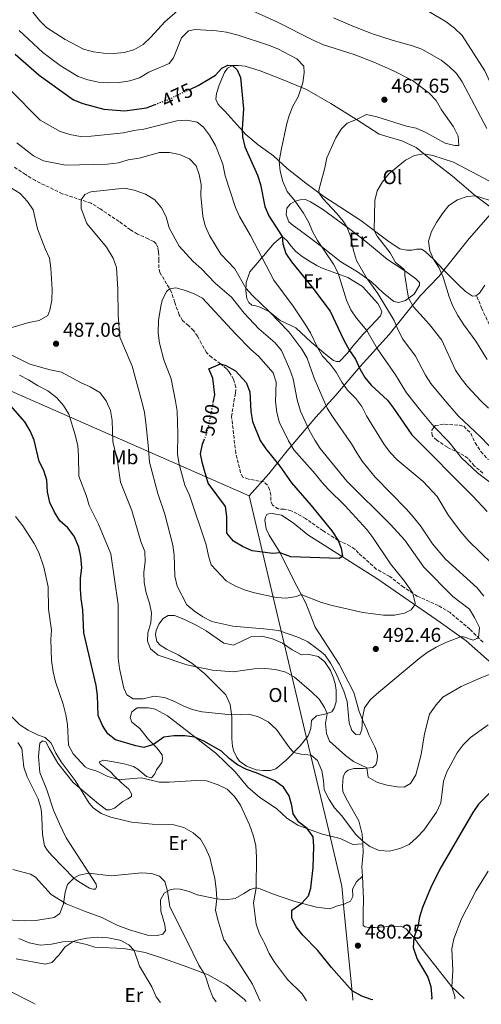
# Model space of a CAD drawing. Units: metres. Extents: x 590514 to 593960, y 4719770 to 4722127.
# Drawn here: x 593174 to 593405, y 4719805 to 4720297 of the extents above; entities that cross this region are included whole.
import ezdxf
from ezdxf.enums import TextEntityAlignment as Align

# ---------------------------------------------------------------- set-up
doc = ezdxf.new("R2010")
doc.units = ezdxf.units.M
doc.header["$MEASUREMENT"] = 0
doc.linetypes.add('DGN Style 3', pattern=[2.435891, 1.739922, -0.695969])
doc.linetypes.add('DGN Style 5', pattern=[1.217945, 0.521977, -0.695969])
for name, color, linetype, lineweight in [('Barranco', 142, 'DGN Style 3', 13), ('Cota de curva de nivel directora', 7, 'Continuous', 0), ('Cota de punto acotado terreno', 7, 'Continuous', 0), ('Curva de nivel directora', 30, 'Continuous', 30), ('Curva de nivel directora no vista', 30, 'DGN Style 5', 30), ('Curva de nivel intermedia', 30, 'Continuous', 0), ('Etiqueta de uso rústico', 92, 'Continuous', 0), ('Límite de municipio', 7, 'Continuous', 0), ('Línea de cambio de uso (parcela vista)', 92, 'Continuous', 0), ('Punto acotado terreno (símbolo)', 7, 'Continuous', 0), ('Senda', 7, 'DGN Style 3', 0), ('Zona arbolada', 92, 'DGN Style 3', 0)]:
    doc.layers.add(name, color=color, linetype=linetype, lineweight=lineweight)
doc.styles.add('Style-Arial', font='arial.ttf')

# ---------------------------------------------------------------- blocks, each defined once
blk = doc.blocks.new('5PATER')
at = {"layer": 'Barranco', "linetype": 'Continuous', "lineweight": 0}
h = blk.add_hatch(color=51, dxfattribs=at)
edge = h.paths.add_edge_path()
edge.add_ellipse((0, 0), major_axis=(-0.11, -0.111), ratio=0.999422, start_angle=0, end_angle=360)

msp = doc.modelspace()

# ---------------------------------------------------------------- linework, layer by layer
at = {"layer": 'Curva de nivel directora', "color": 30, "linetype": 'Continuous', "lineweight": 30, "flags": 128}
for points, elevation in [([(593172.11, 4720279.6), (593184.05, 4720269.07), (593201.32, 4720256.72), (593205.97, 4720254.88), (593216.51, 4720252.13), (593226.96, 4720251.17), (593237.72, 4720252.78), (593242.2, 4720254.46)], 475), ([(593259.83, 4720262.13), (593263.56, 4720263.87), (593272.28, 4720269.09), (593275.51, 4720272.57), (593278.41, 4720274.04), (593280.72, 4720273.85), (593283.19, 4720271.72), (593284.77, 4720267.97), (593286.28, 4720252.26), (593285.66, 4720242.28), (593285.75, 4720238.16), (593286.96, 4720233.3), (593293.35, 4720219.13), (593294.84, 4720214.36), (593297.02, 4720203.39), (593299.04, 4720198.82), (593305.71, 4720188.4), (593305.94, 4720184.8), (593307.48, 4720179.9), (593310.31, 4720175.78), (593320.41, 4720163.32), (593329.68, 4720151.08), (593336.32, 4720136.95), (593339.37, 4720131.47), (593342.25, 4720127.08), (593344.39, 4720122.29), (593346.93, 4720117.95), (593350.2, 4720114.17), (593358.32, 4720106.57), (593361.36, 4720102.6), (593370.38, 4720089.27), (593401.03, 4720058.65), (593408.19, 4720050.94)], 475), ([(593271.21, 4720105.43), (593271.99, 4720109.31), (593270.99, 4720117.64), (593268.99, 4720122.29), (593274.85, 4720124.82), (593277.51, 4720123.99), (593282.24, 4720121.32), (593287.64, 4720115.4), (593289.51, 4720110.75), (593290, 4720100.94), (593290.81, 4720096.01), (593294.63, 4720086.5), (593297.38, 4720082.26), (593304.46, 4720073.61), (593310.35, 4720065.31), (593320.2, 4720054.02), (593330.4, 4720041.37), (593333.67, 4720036.56), (593335.2, 4720032.71), (593335.72, 4720028.45), (593334.08, 4720027.49), (593309.89, 4720028.32), (593304.61, 4720030.35), (593300.96, 4720029.98), (593290.65, 4720031.27), (593285.76, 4720033.49), (593281.24, 4720036.22), (593278.02, 4720040.22), (593278.04, 4720048.49), (593277.22, 4720053.43), (593268.71, 4720065.1), (593265.84, 4720074.94), (593264.8, 4720079.83), (593265.72, 4720084.66), (593266.61, 4720086.78)], 500), ([(593351.01, 4719806.98), (593350.12, 4719807.15), (593345.4, 4719808.8), (593340.62, 4719811.54), (593330.27, 4719823.18), (593323.45, 4719831.65), (593315.99, 4719839.2), (593312.6, 4719843.49), (593310.41, 4719847.98), (593310.49, 4719851.78), (593315.45, 4719855.22), (593318.86, 4719858.87), (593320, 4719862.77), (593321.08, 4719873.14), (593321.45, 4719883.51), (593321.17, 4719888.5), (593318.18, 4719892.52), (593314.02, 4719895.77), (593311.11, 4719899.84), (593310.51, 4719904.11), (593309.16, 4719908.92), (593306.25, 4719913.28), (593301.91, 4719916.36), (593292.67, 4719920.35), (593287.8, 4719922.02), (593283.36, 4719924.33), (593279.21, 4719927.61), (593275.26, 4719931.29), (593266.47, 4719936.3), (593261.94, 4719938.3), (593256.92, 4719938.97), (593251.42, 4719938.88), (593246.46, 4719938.25), (593241.37, 4719934.54), (593236.42, 4719933.1), (593232.51, 4719933.87), (593222.38, 4719936.86), (593218.5, 4719939.88), (593215.72, 4719944.03), (593213.58, 4719949.03), (593213.36, 4719959.03), (593212.63, 4719963.97), (593206.49, 4719990.39), (593206.04, 4720001.89), (593205.2, 4720007.39), (593204.87, 4720012.38), (593204.88, 4720017.75), (593205.39, 4720022.91), (593205, 4720028.37), (593203.96, 4720033.26), (593201.57, 4720038.61), (593198.39, 4720042.79), (593194.51, 4720046.37), (593191.88, 4720050.62), (593189.48, 4720055.5), (593188.34, 4720060.8), (593188, 4720066.65), (593186.52, 4720071.55), (593184.16, 4720075.97), (593181.65, 4720086.69), (593179.59, 4720091.24), (593176.93, 4720095.79), (593169.87, 4720103.94)], 475), ([(593411.19, 4719912.02), (593403.73, 4719904.81), (593401.02, 4719900.61), (593384.54, 4719872.27), (593379.75, 4719862.83), (593375.81, 4719853.19), (593374.24, 4719848.36), (593373.38, 4719843.4), (593371.48, 4719838.1), (593371.1, 4719833.08), (593373.16, 4719827.29), (593378.53, 4719818.32), (593380.03, 4719813.55), (593380.41, 4719807.82), (593380.2, 4719807.37)], 475)]:
    msp.add_lwpolyline(points, dxfattribs=dict(at, elevation=elevation))
at = {"layer": 'Curva de nivel directora no vista', "color": 30, "linetype": 'DGN Style 5', "lineweight": 30, "flags": 128}
for points, elevation in [([(593242.2, 4720254.46), (593248.59, 4720256.86), (593259.83, 4720262.13)], 475), ([(593266.61, 4720086.78), (593267.65, 4720089.27), (593269, 4720094.37), (593271.21, 4720105.43)], 500)]:
    msp.add_lwpolyline(points, dxfattribs=dict(at, elevation=elevation))
at = {"layer": 'Curva de nivel intermedia', "color": 30, "linetype": 'Continuous', "lineweight": 0, "flags": 128}
for points, elevation in [([(593180.91, 4720300.62), (593184.29, 4720296.43), (593187.88, 4720292.95), (593197.18, 4720286.86), (593206.28, 4720282.12), (593211.35, 4720280.7), (593216.3, 4720280.05), (593221.46, 4720279.92), (593226.67, 4720280.36), (593231.46, 4720281.78), (593236.2, 4720284.45), (593239.93, 4720287.98), (593246.89, 4720295.74), (593254.8, 4720302.54)], 465), ([(593288.66, 4720302.21), (593303.02, 4720295.68), (593321.19, 4720286.48), (593326.33, 4720284.3), (593341.65, 4720279.33), (593351.53, 4720275.55), (593361.33, 4720271.26), (593370.73, 4720266.42), (593379.14, 4720260.02), (593382.6, 4720256.4), (593385.36, 4720251.77), (593391.28, 4720243.23), (593393.61, 4720238.54), (593393.95, 4720233.98), (593391.95, 4720233.87), (593387.08, 4720235.05), (593377.53, 4720240.48), (593372.65, 4720242.64), (593367.74, 4720243.55), (593353.01, 4720248.31), (593347.87, 4720249.33), (593342.85, 4720246.86), (593338.16, 4720245.02), (593335.08, 4720241.99), (593332.39, 4720237.77), (593327.97, 4720227.72)], 465), ([(593331.36, 4720297.79), (593340.91, 4720293.5), (593350.81, 4720289.66), (593360.58, 4720286.49), (593370.77, 4720283.8), (593375.46, 4720282.06), (593385.09, 4720276.54), (593389.17, 4720273.46), (593392.71, 4720269.94), (593395.7, 4720265.76), (593407.92, 4720242.35)], 460), ([(593378.89, 4720300.94), (593387.69, 4720295.79), (593391.76, 4720292.61), (593395.65, 4720288.94), (593406.89, 4720271.24), (593411.15, 4720262.13), (593418.32, 4720251.88), (593428.36, 4720240.04), (593435.06, 4720231.33), (593438.5, 4720227.55), (593444.63, 4720219.36), (593446.59, 4720214.6), (593447.08, 4720209.56), (593448.76, 4720199.28), (593447.59, 4720194.72), (593445.5, 4720193.7), (593442.39, 4720194.13), (593437.69, 4720195.83), (593427.97, 4720200.39), (593423.28, 4720202.12)], 455), ([(593174.12, 4720291.34), (593186.02, 4720280.4), (593194.65, 4720273.95), (593198.98, 4720271.15), (593203.68, 4720268.31), (593208.42, 4720266.71), (593213.74, 4720265.55), (593218.85, 4720265.17), (593224.07, 4720265.34), (593229.53, 4720266.19), (593234.28, 4720267.77), (593238.97, 4720270.63), (593249.05, 4720274.85), (593251.33, 4720277.67), (593255.32, 4720287.66), (593258.75, 4720291.19), (593262.1, 4720291.91), (593272.82, 4720291.24), (593277.77, 4720290.55), (593283.55, 4720289.11), (593298.76, 4720284.11), (593303.53, 4720282.14), (593313.03, 4720277.2), (593316.39, 4720273.5), (593316.68, 4720270.27), (593316.04, 4720265.31), (593313.64, 4720258.26), (593310.96, 4720253.62), (593309.09, 4720248.93), (593307.9, 4720244.85), (593305.13, 4720231.56), (593304.21, 4720226), (593304.67, 4720221.02), (593305.98, 4720215.99), (593308.07, 4720210.85), (593312.2, 4720206.08), (593316.34, 4720200.15), (593318.88, 4720195.46)], 470), ([(593169.5, 4720261.94), (593184.55, 4720246.64), (593194.68, 4720240.89), (593199.42, 4720239.33), (593204.79, 4720238.42), (593210.21, 4720238.63), (593226.31, 4720240.3), (593231.53, 4720241.4), (593236.49, 4720242.01), (593252.88, 4720246.26), (593257.88, 4720246.65), (593263.05, 4720245.63), (593266.37, 4720243.1), (593269.37, 4720239.1), (593272.29, 4720233.93), (593275.88, 4720224.55), (593277.21, 4720218.69), (593282.33, 4720202.96), (593284.29, 4720198.36), (593289.74, 4720188.99), (593301.51, 4720166.65), (593311.17, 4720153.67), (593317.16, 4720144.57), (593319.85, 4720140.23), (593323.3, 4720132.96), (593325.79, 4720128.62), (593329.62, 4720124.59), (593332.6, 4720120.57), (593335.39, 4720115.72), (593338.32, 4720111.67), (593342.51, 4720107.51), (593345.4, 4720103.43), (593347.87, 4720098.87), (593356.69, 4720084.57), (593359.73, 4720080.39), (593363.17, 4720076.76), (593376.1, 4720066.03), (593383.19, 4720058.55), (593388.84, 4720048.95), (593394.94, 4720040.89), (593398.95, 4720036.2), (593410.65, 4720024.87)], 480), ([(593172.97, 4720235.32), (593181.33, 4720228.68)], 485), ([(593181.33, 4720228.68), (593186.23, 4720226.31), (593197.3, 4720224.13), (593218.12, 4720224.54), (593223.78, 4720225.27), (593228.63, 4720226.71), (593234.08, 4720227.6), (593244.23, 4720230.38), (593249.23, 4720230.44), (593254.33, 4720229.43), (593259.37, 4720227.18), (593262.65, 4720223.7), (593264.13, 4720219.4), (593265.14, 4720214.5), (593265.01, 4720208.84), (593265.88, 4720198.59), (593267.18, 4720193.76), (593269.24, 4720188.89), (593275.03, 4720179.67), (593281.9, 4720172.21), (593287.48, 4720162.64), (593290.77, 4720158.87), (593299.18, 4720151.03), (593309, 4720140.76), (593315.4, 4720132.19), (593318.19, 4720127.55), (593321.66, 4720117.56), (593328.08, 4720102.63), (593330.74, 4720098.4), (593340.32, 4720084.9), (593342.91, 4720080.26), (593345.7, 4720076.11), (593352.19, 4720068.14), (593367.85, 4720052.09), (593371.15, 4720048.34), (593374.81, 4720043.88), (593380.74, 4720034.86), (593387.32, 4720027.17), (593403.08, 4720012.79), (593406.46, 4720008.65)], 485), ([(593415.21, 4720212.95), (593391.21, 4720225.61), (593381.03, 4720228.89), (593376.38, 4720229.82), (593371.78, 4720228.98), (593367.35, 4720226.65), (593358.92, 4720219.78), (593355.75, 4720215.7), (593353.17, 4720211.27), (593352.01, 4720206.36), (593351.61, 4720191.39), (593353.18, 4720188.6), (593359.6, 4720180.23), (593362.34, 4720175.39), (593366.35, 4720172.25), (593366.88, 4720171.31), (593366.94, 4720168.96), (593368.87, 4720157.65), (593371.21, 4720153.22), (593379.23, 4720144.5), (593385.52, 4720136.6), (593392.36, 4720121.61), (593395.14, 4720117.45), (593398.33, 4720113.44), (593405.07, 4720106.06), (593408.76, 4720102.67)], 460), ([(593327.97, 4720227.72), (593327.04, 4720222.81), (593324.04, 4720211.64), (593324.1, 4720210.17), (593325.92, 4720207.47), (593333.03, 4720199.96), (593336.13, 4720196.06), (593337.93, 4720193.2), (593339.86, 4720188.59), (593341.26, 4720181.41), (593342.8, 4720176.51), (593347.84, 4720167.8), (593353.41, 4720159.88), (593361.57, 4720146.52), (593363.61, 4720141.58), (593365.96, 4720137.16), (593372.21, 4720128.67), (593377.29, 4720119.19), (593379.94, 4720114.95), (593386.44, 4720107.09), (593393.66, 4720098.88), (593404.88, 4720088.12), (593412.62, 4720080.19)], 465), ([(593168.88, 4720142.49), (593178.94, 4720145.5), (593184.11, 4720146.4), (593188.43, 4720148.91), (593189.43, 4720151.69), (593190.51, 4720156.58), (593190.61, 4720161.96), (593190.03, 4720172.63), (593189.37, 4720177.58), (593187.19, 4720182.19), (593183.28, 4720192.31), (593181.06, 4720201.81), (593178.33, 4720205.99), (593174.59, 4720209.87), (593170.35, 4720212.51)], 485), ([(593401.16, 4719986.7), (593396.28, 4719988.38), (593394.77, 4719988.35), (593387.38, 4719985.61), (593382.69, 4719983.16), (593378.15, 4719980.57), (593374.15, 4719977.57), (593353.91, 4719960.72), (593349.83, 4719956.99), (593346.87, 4719952.96), (593345.74, 4719947.92), (593345.51, 4719942.12), (593344.42, 4719939.46), (593342.47, 4719939.54), (593340.45, 4719941.58), (593339.12, 4719945.38), (593338.15, 4719956.09), (593336.51, 4719961.28), (593332.45, 4719970.43), (593329.8, 4719975.21), (593326.94, 4719979.31), (593322.94, 4719982.6), (593318.46, 4719985.84), (593313.96, 4719988.03), (593303.73, 4719991.55), (593298.13, 4719992.28), (593281, 4719993.64), (593270.51, 4719996.07), (593266.04, 4719998.39), (593261.81, 4720001.21), (593257.96, 4720004.41), (593253.11, 4720013.67), (593252.02, 4720018.77), (593251.55, 4720029.23), (593251.02, 4720034.2), (593246.9, 4720049.6), (593243.47, 4720059.97), (593239.3, 4720075.61), (593238.69, 4720084.12), (593237.41, 4720095.33), (593236.77, 4720100.48), (593235.71, 4720105.37), (593230.6, 4720123.62), (593224.53, 4720138.06), (593223.64, 4720149.04), (593223.51, 4720162.12), (593222.78, 4720172.89), (593221.17, 4720177.61), (593217.83, 4720183.11), (593207.91, 4720194.96), (593205.1, 4720202.35), (593205.06, 4720206.72), (593207.04, 4720209.49), (593210.03, 4720210.71), (593226.78, 4720212.58), (593231.66, 4720211.59), (593237.33, 4720209.53), (593241.89, 4720206.73), (593245.32, 4720202.74), (593247.56, 4720198.27), (593249.2, 4720192.76), (593254.17, 4720183.53), (593261.13, 4720175.97), (593265.22, 4720172.34), (593272.18, 4720165.13), (593280.24, 4720158.08), (593286.59, 4720150.12), (593293.9, 4720142.27), (593302.14, 4720135.25), (593305.33, 4720131.4), (593309.54, 4720122.03), (593311.19, 4720117.31), (593313.06, 4720106.77), (593314.75, 4720101.14), (593319.17, 4720091.65), (593321.91, 4720086.72), (593324.69, 4720082.56), (593337.98, 4720066.15), (593359.87, 4720044.48), (593367, 4720036.64), (593376.39, 4720023.21), (593390.93, 4720008.49), (593399.23, 4720002.14), (593401.86, 4719998.01), (593404.34, 4719993.1), (593403.8, 4719987.92), (593401.16, 4719986.7)], 490), ([(593423.28, 4720202.12), (593402.31, 4720208.77), (593398.06, 4720208.44), (593393.36, 4720206.75), (593389, 4720203.89), (593385.74, 4720199.97), (593382.78, 4720195.36), (593380.26, 4720190.94), (593378.74, 4720186.02), (593379.47, 4720181.2), (593381.26, 4720177.08), (593384.04, 4720172.89), (593386.08, 4720168.1), (593389.15, 4720158.35), (593390.95, 4720153.69), (593393.54, 4720148.92), (593396.45, 4720144.3), (593402.48, 4720136.07), (593408.16, 4720126.95)], 455), ([(593318.88, 4720195.46), (593320.84, 4720190.86), (593323.33, 4720186.46), (593331.3, 4720174.56), (593333.68, 4720170.16), (593337.76, 4720156.58), (593339.89, 4720151.74), (593342.75, 4720147.63), (593348.03, 4720141.52), (593353.05, 4720132.49), (593362.22, 4720119.33), (593367.79, 4720110.36), (593374.75, 4720101.45), (593381.46, 4720093.56), (593388.98, 4720085.78), (593395.3, 4720077.76), (593403.36, 4720070.31), (593413.03, 4720063.07)], 470), ([(593356.31, 4719999.19), (593346.01, 4720000.54), (593330.69, 4720003.96), (593325.22, 4720005.58), (593315.15, 4720009.53), (593312.8, 4720008.61), (593307.55, 4720007.67), (593302.57, 4720008.09), (593291.86, 4720010.36), (593286.74, 4720011.78), (593281.92, 4720013.85), (593277.57, 4720016.31), (593270.15, 4720024.29), (593268.8, 4720028.83), (593267.65, 4720034.28), (593259.26, 4720059.2), (593257.03, 4720064.1), (593254.1, 4720074.59), (593253.26, 4720079.52), (593253.54, 4720089.9), (593253.37, 4720095.46), (593253.11, 4720101.12), (593252.33, 4720106.06), (593250.19, 4720117.37), (593246.41, 4720126.76), (593244.3, 4720135.16), (593243.62, 4720140.21), (593243.87, 4720146.47), (593244.92, 4720153.64), (593245.7, 4720156.45), (593247.84, 4720160.9), (593249.32, 4720162.28), (593252.42, 4720162.7), (593257.27, 4720161.52), (593261.56, 4720159.86), (593265.72, 4720157.57), (593282.48, 4720139.56), (593290.04, 4720132.01), (593293.82, 4720128.68), (593301.09, 4720120.27), (593302.63, 4720115.57), (593302.34, 4720105.76), (593302.88, 4720100.7), (593304.19, 4720095.87), (593308.79, 4720086.27), (593311.48, 4720081.74), (593322.18, 4720069.79), (593325.46, 4720065.71), (593328.82, 4720062), (593336.96, 4720054.08), (593347.97, 4720041.94), (593351, 4720037.95), (593359.87, 4720024.9), (593366.82, 4720016.2), (593370.93, 4720010.13), (593372.16, 4720005.19), (593372, 4720004.36), (593370.11, 4720001.84), (593366.77, 4720000.16), (593361.86, 4719999.2), (593356.31, 4719999.19)], 495), ([(593358.05, 4719914.18), (593353.27, 4719915.64), (593348.68, 4719918.3), (593347.94, 4719922.83), (593341.36, 4719926.13), (593337.26, 4719928.99), (593329.27, 4719936.26), (593327.79, 4719940.11), (593327.3, 4719945.11), (593328.13, 4719950.05), (593326.79, 4719953.05), (593324.05, 4719957.23), (593320.37, 4719960.82), (593311.82, 4719968.16), (593307.47, 4719970.64), (593302.24, 4719972), (593296.89, 4719972.5), (593291.56, 4719972.37), (593281.05, 4719970.85), (593270.83, 4719971.78), (593258, 4719974.37), (593243.59, 4719979.27), (593239.81, 4719982.45), (593238.23, 4719986.2), (593238.4, 4719990.35), (593239.92, 4719995.32), (593240.33, 4720000.3), (593239.36, 4720005.24), (593237.66, 4720010.43), (593236.57, 4720015.48), (593236.47, 4720020.48), (593237.2, 4720025.95), (593237.01, 4720030.95), (593235.02, 4720036.05), (593230.5, 4720051.44), (593224.73, 4720065.66), (593223.37, 4720076.12), (593220.89, 4720086.07), (593220.57, 4720096.48), (593219.76, 4720101.41), (593217.67, 4720106.31), (593214.39, 4720110.41), (593209.7, 4720113.37), (593204.78, 4720115.5), (593195.37, 4720120.68), (593189.69, 4720121.8), (593179.46, 4720124.63), (593160.56, 4720133.98)], 485), ([(593399.83, 4719938.14), (593396.1, 4719934.41), (593393.11, 4719930.4), (593387.94, 4719920.93), (593386.36, 4719916.18), (593384.99, 4719905.34), (593382.85, 4719900.81), (593376.53, 4719891.71), (593373, 4719888.02), (593369.07, 4719884.59), (593364.48, 4719882.6), (593359.32, 4719881.3), (593354.08, 4719881.56), (593349.43, 4719883.64), (593345.89, 4719886.25), (593342.34, 4719889.78), (593335.44, 4719898.85), (593331.8, 4719902.93), (593329.09, 4719907.12), (593326.6, 4719911.97), (593326.35, 4719916.51), (593325.53, 4719921.44), (593323.32, 4719926.6), (593320.2, 4719929.28), (593315.07, 4719929.69), (593311.36, 4719930.57), (593308.89, 4719933.4), (593302.81, 4719942.12), (593298.68, 4719945.85), (593293.86, 4719948.32), (593289.04, 4719949.67), (593280.29, 4719949.33), (593265.6, 4719950.93), (593260.69, 4719952.09), (593256.05, 4719953.95), (593251.45, 4719956.28), (593246.73, 4719958), (593241.67, 4719958.72), (593236.12, 4719957.38), (593231.11, 4719957.43), (593228.04, 4719959.42), (593226.46, 4719962.71), (593224.35, 4719972.52), (593223.6, 4719977.82), (593223.61, 4720004.56), (593219.96, 4720029.92), (593213.86, 4720044.75), (593209.19, 4720053.93), (593207.76, 4720058.72), (593203.98, 4720068.66), (593203.85, 4720078.88), (593203.43, 4720083.86), (593202.13, 4720089.38), (593198.95, 4720099.72), (593196.28, 4720103.95), (593192.89, 4720107.89), (593188.53, 4720111.36), (593183.32, 4720113.98), (593178.85, 4720116.85), (593174.36, 4720119.06)], 480), ([(593317.86, 4719806.54), (593315.58, 4719809.92), (593308.37, 4719817.06), (593301.76, 4719825.83), (593299.16, 4719830.1), (593296.84, 4719835.36), (593296.18, 4719836.56), (593294.3, 4719840), (593292.68, 4719844.73), (593291.34, 4719855.45), (593292.59, 4719863.02), (593292.83, 4719878.24), (593292.39, 4719883.9), (593291.37, 4719888.79), (593289.36, 4719894.34), (593284.78, 4719904.23), (593281.74, 4719908.66), (593278.16, 4719912.24), (593273.63, 4719914.35), (593267.77, 4719916.37), (593262.77, 4719916.55), (593249.05, 4719915.69), (593244.05, 4719915.67), (593235.26, 4719917.89), (593225.27, 4719917.1), (593223.31, 4719917.22), (593218.48, 4719918.51), (593213.46, 4719921.1), (593208.65, 4719922.57), (593207.14, 4719923.41), (593201.13, 4719929.83), (593198.76, 4719934.25), (593198.28, 4719944.53), (593197.54, 4719949.47), (593196.09, 4719954.75), (593192.27, 4719965.82), (593191.13, 4719970.92), (593190.34, 4719976.47), (593189.96, 4719987.03), (593190.23, 4719991.74), (593188.72, 4720002.2), (593188.62, 4720013.31), (593186.53, 4720023.2), (593184.04, 4720030.55), (593181.65, 4720034.94), (593176.02, 4720043.9), (593172.3, 4720048.55)], 470), ([(593414.27, 4719971.61), (593404.88, 4719967.94), (593395.2, 4719963.61), (593385.93, 4719958.14), (593382.58, 4719954.43), (593379.33, 4719949.68), (593376.84, 4719939.95), (593375.16, 4719929.57), (593372.43, 4719919.39), (593369.76, 4719915.06), (593366.67, 4719913.24), (593363.06, 4719913.36), (593358.05, 4719914.18)], 485), ([(593294.55, 4719806.23), (593290.86, 4719814.85), (593276.72, 4719836.56), (593276.48, 4719836.93), (593273.42, 4719846.89), (593272.27, 4719851.8), (593272.9, 4719857.47), (593272.68, 4719862.47), (593271.92, 4719867.62), (593270.68, 4719873.18), (593269.44, 4719878.08), (593267.36, 4719882.87), (593264.84, 4719887.19), (593261.05, 4719890.49), (593256.46, 4719893.03), (593251.45, 4719894.49), (593240.63, 4719894.7), (593230.22, 4719895.82), (593219.93, 4719898.31), (593215.16, 4719900.02), (593211.07, 4719902.96), (593209.21, 4719905.24), (593202.08, 4719916.55), (593195.13, 4719925.91), (593192.4, 4719930.3), (593190.11, 4719935.24), (593187.18, 4719938.02), (593183.32, 4719939.4), (593178.69, 4719941.72), (593174.44, 4719944.33), (593170.7, 4719948.27)], 465), ([(593408.7, 4719944.46), (593399.83, 4719938.14)], 480), ([(593272.64, 4719805.94), (593271.03, 4719808.31), (593269.08, 4719812.88), (593267.69, 4719817.74), (593266.66, 4719820.11), (593263.98, 4719824.33), (593257.91, 4719836.56), (593249.5, 4719853.49), (593248.35, 4719861.25), (593246.89, 4719866.03), (593244.24, 4719868.78), (593240.32, 4719870.15), (593235.33, 4719870.47), (593220.2, 4719869.01), (593208.95, 4719870.33), (593204.16, 4719869.2), (593201.47, 4719867.78), (593198.33, 4719864.65), (593197.16, 4719860.79), (593196.35, 4719854.87), (593194.53, 4719850.1), (593191.69, 4719848.03), (593182.48, 4719846.67), (593176.64, 4719846.5), (593165.26, 4719847.14)], 460), ([(593408.64, 4719871.26), (593402.66, 4719861.6), (593395.21, 4719847.39), (593391.45, 4719837.45), (593391.29, 4719836.56), (593390.53, 4719832.48), (593390.91, 4719821.67), (593390.43, 4719813.4), (593391.92, 4719808.55), (593391.96, 4719807.53)], 470), ([(593244.75, 4719805.57), (593242.58, 4719808.4), (593240.44, 4719813.49), (593234.31, 4719823.71), (593231.7, 4719831.61), (593228.98, 4719834.5), (593225.04, 4719836.56), (593224.54, 4719836.82), (593218.64, 4719837.93), (593213.33, 4719838.34), (593208.02, 4719837.75), (593203.14, 4719836.74), (593202.56, 4719836.56), (593201.19, 4719836.13), (593197.21, 4719833.45), (593193.98, 4719829.22), (593190.48, 4719825.67), (593187.05, 4719824.81), (593172.66, 4719827.46)], 455)]:
    msp.add_lwpolyline(points, dxfattribs=dict(at, elevation=elevation))
at = {"layer": 'Límite de municipio', "color": 7, "linetype": 'Continuous', "lineweight": 0}
for points in [[(593515.19, 4720300.77, 433.02), (593486.28, 4720273.73, 432.94), (593471.14, 4720260.57, 435.55), (593468.58, 4720258.34, 436.03), (593467.64, 4720257.45, 436.21), (593451.15, 4720241.81, 447.26), (593434.86, 4720226.32, 456.19), (593421.83, 4720213.16, 460), (593412.17, 4720202.23, 454.09), (593399.07, 4720187.41, 453.68), (593387.09, 4720172.4, 453.43), (593383.97, 4720168.5, 455.74), (593374.83, 4720158.96, 458.77), (593359.1, 4720139.53, 466.71), (593344.59, 4720123.43, 474.73), (593332.47, 4720109.14, 482.29), (593322.46, 4720098.07, 487.76), (593308.21, 4720081.33, 496.48), (593298.98, 4720069.88, 502.59), (593289.1, 4720058.87, 503.15)], [(593289.1, 4720058.87, 503.15), (593251.9, 4720075.2, 494.28), (593133.95, 4720126.96, 474.12)], [(593289.1, 4720058.87, 503.15), (593306.47, 4719985.75, 488.41), (593317.83, 4719937.95, 481.99), (593329.06, 4719890.7, 476.65), (593335.46, 4719863.74, 477.76), (593336.54, 4719852.66, 479.25), (593340.93, 4719807.41, 473.76), (593340.95, 4719806.85, 473)]]:
    msp.add_polyline3d(points, dxfattribs=at)
at = {"layer": 'Línea de cambio de uso (parcela vista)', "color": 92, "linetype": 'Continuous', "lineweight": 0}
for points in [[(593400.82, 4720158.59, 452.78), (593397.34, 4720160.87, 452.78), (593393.56, 4720164.39, 452.78), (593386.5, 4720171.55, 453.41), (593381.26, 4720177.08, 454.97), (593377.17, 4720180.9, 455.83), (593375.26, 4720182.14, 456.38), (593372.76, 4720182.12, 456.77), (593370.46, 4720181.55, 457.01), (593368, 4720181.59, 457.09), (593364.54, 4720182.26, 457.63), (593359.11, 4720185.73, 458.26), (593344.91, 4720196.45, 461.15), (593334.5, 4720203.18, 462.48), (593326.5, 4720208.38, 464.44), (593317.54, 4720215.03, 466.32), (593308.18, 4720222.37, 467.88), (593301.27, 4720228.68, 470.31), (593293.67, 4720234.19, 472.58), (593287.47, 4720239.4, 474.14), (593282.98, 4720244.42, 475.71), (593276.98, 4720250.99, 476.49), (593274.55, 4720253.48, 476.49), (593273.44, 4720254.77, 476.49), (593272.38, 4720257.07, 476.49), (593272.86, 4720259.93, 476.49), (593274.18, 4720264.14, 476.41), (593275.41, 4720267.15, 476.33), (593276.79, 4720270.47, 475.71), (593278.33, 4720272.48, 475.63), (593280.72, 4720273.85, 475.16), (593283.82, 4720273.97, 474.69), (593287.13, 4720273.5, 474.3), (593294.56, 4720271.15, 473.44), (593305.3, 4720267.07, 471.56), (593317.81, 4720261.95, 469.68), (593330.03, 4720254.98, 467.57), (593342.85, 4720246.86, 464.83), (593354.17, 4720239.57, 463.27), (593357.38, 4720238.5, 463.35), (593365.46, 4720236.25, 462.02), (593372.6, 4720232.85, 460.45), (593379.04, 4720227.68, 459.75), (593390.72, 4720218.55, 457.95), (593402.31, 4720208.77, 454.97), (593415.7, 4720198.8, 453.49)], [(593363.93, 4720155.52, 461.39), (593361.42, 4720156, 462.09), (593356.09, 4720160.22, 463.58), (593350.29, 4720165.74, 464.91), (593343.34, 4720170.85, 466.4), (593334.9, 4720175.84, 467.41), (593325.28, 4720183.39, 469.84), (593314.6, 4720191.37, 470.54), (593311.13, 4720193.9, 470.46), (593309.01, 4720195.84, 470.93), (593307.64, 4720199.33, 471.25), (593307.91, 4720202.59, 470.46), (593309.75, 4720204.81, 469.68), (593312.2, 4720206.08, 469.21), (593314.64, 4720206.74, 468.59), (593317.25, 4720206.91, 467.88), (593319.86, 4720205.83, 467.26), (593325.8, 4720202.02, 466.32), (593340.19, 4720191.55, 464.6), (593348.35, 4720185.35, 462.64), (593358.27, 4720176.91, 461.55), (593366.88, 4720171.31, 460.14), (593372.36, 4720167.45, 459.98), (593374.23, 4720165.51, 459.98), (593374.34, 4720164.11, 459.9), (593371.61, 4720159.63, 459.59), (593367.28, 4720156.49, 460.61), (593363.93, 4720155.52, 461.39)], [(593332.8, 4720125.9, 478.76), (593331.24, 4720126.44, 479.07), (593327.46, 4720129.42, 478.99), (593320.21, 4720135.58, 480.71), (593312.5, 4720142.83, 481.97), (593304.66, 4720146.48, 484), (593301.74, 4720148.87, 484.94), (593299.22, 4720150.75, 484.94), (593294.7, 4720153.12, 485.02), (593292.44, 4720153.76, 485.33), (593290.53, 4720154.14, 485.96), (593289.02, 4720155.39, 486.35), (593287.96, 4720157.53, 486.27), (593287.43, 4720161.28, 485.33), (593287.6, 4720165.39, 484.39), (593289.41, 4720170.71, 482.98), (593296.22, 4720178.82, 479.62), (593301.68, 4720185.12, 476.41), (593305.71, 4720188.4, 475), (593308.03, 4720186.47, 474.85), (593310.05, 4720183.53, 473.99), (593312.53, 4720180.89, 473.36), (593315.55, 4720178.51, 473.28), (593319.32, 4720176.03, 472.58), (593322.89, 4720173.9, 471.64), (593325.6, 4720172.62, 471.17), (593338.51, 4720168.01, 468.9), (593345.8, 4720163.4, 467.57), (593353.42, 4720154.94, 465.54), (593354.84, 4720152.4, 465.54), (593355.4, 4720150.75, 465.54), (593354.72, 4720148.79, 465.85), (593350.15, 4720143.75, 468.2), (593346.17, 4720139.57, 471.64), (593341, 4720133.62, 473.52), (593338.18, 4720129.9, 476.25), (593334.35, 4720126.02, 477.82), (593332.8, 4720125.9, 478.76)], [(593406.98, 4720164.19, 452.55), (593404.26, 4720160.11, 452.63), (593402.42, 4720158.75, 452.78), (593400.82, 4720158.59, 452.78)], [(593346.01, 4719884.98, 480), (593345.57, 4719889.74, 480.4), (593344.02, 4719896.39, 481.1), (593341.29, 4719901.02, 482.2), (593337.48, 4719907.86, 481.73), (593336.01, 4719911.15, 481.73), (593335.74, 4719913.75, 481.88), (593336.11, 4719918.41, 481.96), (593337.19, 4719920.52, 482.27), (593338.69, 4719921.69, 483.21), (593341.48, 4719922.56, 483.92), (593346.09, 4719922.64, 484.54), (593350.94, 4719923.13, 486.03), (593352.49, 4719924.44, 486.81), (593353.17, 4719926.55, 487.2), (593353.21, 4719929.05, 488.06), (593352.84, 4719931.25, 488.53), (593352.02, 4719933.45, 488.38), (593348.98, 4719939.44, 488.85), (593348.06, 4719941.78, 489.94), (593346.12, 4719946.13, 490.02), (593344.19, 4719951.07, 490.88), (593341.46, 4719960.61, 490.88), (593334.05, 4719974.68, 490.88), (593322.15, 4719993.17, 491.98), (593317.41, 4720005.26, 493.62), (593311.42, 4720016.58, 497.77), (593304.61, 4720030.35, 499.8), (593299.09, 4720039.13, 501.99), (593297.67, 4720042.42, 502.77), (593296.94, 4720046.72, 502.85), (593297.23, 4720048.13, 502.93), (593297.97, 4720049.43, 502.93), (593299.02, 4720049.84, 502.93), (593300.57, 4720050, 502.93), (593305.28, 4720049.09, 502.93), (593311.07, 4720045.27, 502.07), (593318.52, 4720039.37, 501.21), (593353.03, 4720017.48, 498), (593384.78, 4719995.52, 492.84), (593397.56, 4719986.35, 489.16), (593412.07, 4719973.59, 485.56)], [(593281.36, 4719984.22, 488.14), (593290.04, 4719988.34, 488.14), (593295.4, 4719988.68, 488.14), (593300.76, 4719987.41, 488.14), (593305.74, 4719985.19, 488.14), (593310.67, 4719981.87, 488.22), (593315.24, 4719979.45, 488.22), (593318.54, 4719979.63, 488.22), (593323.56, 4719978.61, 488.22), (593326.83, 4719975.98, 488.22), (593329.77, 4719971.5, 488.14), (593331.19, 4719968.25, 488.06), (593332.12, 4719965.05, 487.44), (593332.64, 4719961.75, 487.36), (593332.63, 4719955.89, 486.81), (593331.7, 4719952.78, 486.26), (593330.41, 4719950.92, 485.4), (593326.97, 4719949.69, 484.78), (593322.82, 4719948.91, 483.91), (593320.33, 4719946.59, 483.21), (593319.96, 4719942.48, 482.43), (593318.68, 4719938.92, 482.19), (593314.56, 4719933.93, 481.18), (593307.65, 4719926.67, 479.14), (593302.48, 4719922.43, 477.5), (593299.73, 4719921.56, 477.66), (593296.17, 4719921.58, 476.48), (593292.67, 4719921.96, 475.93), (593287.8, 4719923.68, 475.86), (593284.27, 4719926.26, 475.15), (593282.91, 4719928, 475.15), (593281.53, 4719931.19, 476.09), (593280.82, 4719933.54, 476.09), (593280.39, 4719937.64, 477.19), (593280.46, 4719941.2, 477.5), (593280.41, 4719948.41, 480.08), (593279.61, 4719954.51, 481.49), (593277.43, 4719959.41, 483.6), (593266.94, 4719969.9, 484.85), (593260.39, 4719975.21, 485.32), (593253.6, 4719979.41, 485.56), (593247.87, 4719982.28, 486.11), (593244.65, 4719984.21, 485.64), (593242.94, 4719986, 485.64), (593242.31, 4719989.4, 485.4), (593242.6, 4719991.5, 485.4), (593244.03, 4719994.62, 485.87), (593246.11, 4719997.49, 486.03), (593248.6, 4719999.11, 486.65), (593251.76, 4719998.98, 487.44), (593256.53, 4719997.26, 488.22), (593263.01, 4719994.05, 488.3), (593267.58, 4719991.38, 488.22), (593276.49, 4719985.24, 488.14), (593281.36, 4719984.22, 488.14)], [(593221.33, 4719925.91, 470.93), (593226.65, 4719924.89, 470.38), (593231.36, 4719923.52, 470.07), (593233.48, 4719922.29, 469.52), (593237.81, 4719918.51, 469.68), (593240.27, 4719917.83, 470.3), (593241.91, 4719919.99, 470.38), (593242.74, 4719921.85, 470.77), (593245.42, 4719925.58, 472.57), (593245.86, 4719927.43, 473.27), (593245.69, 4719929.43, 474.14), (593243.01, 4719932.92, 474.6), (593238.83, 4719937.05, 476.09), (593234.43, 4719942.52, 476.64), (593230.41, 4719945.65, 477.5), (593229.59, 4719948.05, 478.05), (593230.52, 4719950.91, 478.2), (593233.11, 4719952.88, 478.2), (593238.82, 4719952.97, 477.42), (593242.08, 4719952.19, 477.11), (593248.26, 4719948.83, 476.64), (593272.43, 4719930.23, 473.74), (593282.16, 4719920.83, 472.88), (593288.47, 4719913.27, 472.26), (593294.42, 4719908.05, 472.26), (593302.87, 4719902.55, 473.59), (593308.01, 4719897.73, 474.06), (593313.54, 4719894.27, 475.15), (593325.19, 4719889.99, 475.7), (593334.57, 4719887.66, 476.95), (593341, 4719884.55, 478.44), (593346.01, 4719884.98, 478.44)], [(593173.39, 4719935.63, 461.93), (593175.42, 4719932.54, 461.93), (593176.49, 4719923.23, 461.85), (593178.12, 4719918.34, 461.7), (593183.61, 4719907.46, 461.7), (593185.1, 4719902.31, 461.93), (593185.53, 4719898.01, 461.93), (593185.74, 4719889.6, 462.24), (593186.83, 4719883.95, 462.24), (593188.3, 4719881.56, 462.17), (593190.42, 4719879.17, 461.93), (593201.47, 4719867.78, 460.29), (593203.73, 4719866.14, 460.13), (593209.36, 4719862.83, 459.04), (593211.17, 4719862.19, 459.04), (593212.37, 4719862.2, 458.96), (593212.76, 4719863.5, 459.04), (593212.56, 4719864.75, 459.19), (593197.62, 4719887.88, 462.4), (593194.31, 4719894.87, 462.63), (593191.36, 4719901.76, 463.42), (593187.93, 4719911.85, 463.34), (593184.52, 4719920.64, 463.89), (593183.86, 4719928.49, 464.83), (593184.13, 4719932.2, 464.83), (593184.46, 4719935.31, 465.92), (593185.81, 4719936.32, 465.22), (593187.51, 4719935.83, 465.29), (593189.14, 4719932.79, 465.29), (593193.4, 4719925.16, 464.12), (593201.08, 4719915.6, 464.51), (593213.87, 4719904.92, 465.06), (593217.8, 4719901.9, 465.53), (593219.4, 4719901.86, 465.69), (593221.85, 4719902.78, 466.08), (593226.03, 4719906.16, 466.55), (593228.53, 4719907.43, 467.41), (593230.37, 4719908.65, 468.58), (593230.26, 4719909.95, 468.74), (593228.99, 4719912.24, 468.97), (593225.42, 4719915.17, 469.91), (593221.89, 4719918.6, 470.85), (593219.67, 4719920.99, 471.79), (593214.78, 4719924.66, 471.94), (593214.17, 4719925.96, 471.94), (593216.27, 4719926.77, 471.87), (593221.33, 4719925.91, 470.93)], [(593345.77, 4719868.76, 479.14), (593345.54, 4719873.51, 479.07), (593346.09, 4719880.58, 479.07), (593346.01, 4719884.98, 480)], [(593345.77, 4719868.76, 478.75), (593342.79, 4719865.88, 478.75), (593340.86, 4719862.26, 478.75), (593340.99, 4719858.61, 479.22), (593339.85, 4719856.3, 479.3), (593336.56, 4719854.72, 479.06), (593333.31, 4719853.95, 478.36), (593329.42, 4719852.47, 476.95), (593322.8, 4719853.27, 475.86), (593311.96, 4719856.15, 474.21), (593300.82, 4719859.93, 472.41), (593294.69, 4719862.49, 471.01), (593292.59, 4719863.02, 469.75), (593289.69, 4719862.15, 468.5), (593286.4, 4719860.17, 468.19), (593282.06, 4719857.54, 467.02), (593277.26, 4719857, 466.39), (593272.9, 4719857.47, 465.29), (593263.07, 4719859.41, 463.89), (593259.05, 4719861.13, 463.18), (593254.58, 4719862.25, 462.01), (593251.83, 4719862.43, 461.15), (593249.63, 4719862.01, 460.76), (593246.59, 4719860.19, 459.27), (593244.86, 4719856.97, 459.04), (593244.95, 4719851.21, 459.11), (593247, 4719844.37, 459.11), (593247.22, 4719841.57, 459.04), (593245.98, 4719839.85, 459.04), (593243.18, 4719839.08, 458.96), (593238.37, 4719839.35, 458.18), (593229.24, 4719841.94, 457.78), (593223.47, 4719844.1, 457.78), (593215.48, 4719848.05, 458.33), (593206.74, 4719851.29, 459.51), (593197.55, 4719854.98, 459.82), (593190.11, 4719859.54, 462.01), (593182.34, 4719868.29, 462.71), (593179.87, 4719869.83, 462.71), (593170.89, 4719872.02, 462.71)], [(593396.55, 4719807.59, 467.46), (593390.43, 4719813.4, 469.83), (593379.42, 4719827.39, 472.42), (593375.07, 4719832.92, 474.14), (593371.48, 4719838.1, 474.76), (593367.59, 4719842.38, 476.48), (593364.93, 4719843.81, 477.58), (593359.22, 4719843.62, 479.14), (593352.06, 4719843.12, 480.63), (593348.91, 4719843.14, 482.2), (593347.15, 4719843.53, 482.43), (593346.2, 4719844.18, 482.35), (593346.15, 4719850.48, 480.71), (593346.31, 4719857.2, 479.69), (593345.77, 4719868.76, 479.14)], [(593173.94, 4719837.54, 456.38), (593179.06, 4719835.47, 456.3), (593184.73, 4719834.31, 456.22), (593190.34, 4719834.85, 455.75), (593195.94, 4719835.99, 455.28), (593201.19, 4719836.13, 454.89), (593207.86, 4719834.63, 454.65), (593211.93, 4719833.35, 454.26), (593226.45, 4719832.56, 454.34), (593237.18, 4719830.63, 456.3), (593245.77, 4719827.79, 457.78), (593258.42, 4719823.27, 458.57), (593268.56, 4719819.39, 460.37), (593277.61, 4719814.54, 461.77), (593286.62, 4719807.3, 463.18), (593287.65, 4719806.14, 463.27)], [(593182.13, 4719804.73, 451.59), (593180.93, 4719805.49, 451.84), (593169.17, 4719811.47, 452.15)]]:
    msp.add_polyline3d(points, dxfattribs=at)
at = {"layer": 'Senda', "color": 7, "linetype": 'DGN Style 3', "lineweight": 0}
for points in [[(593406.09, 4719985.7, 489.47), (593399.43, 4719992.16, 491.19), (593389.66, 4720000.45, 492.37), (593383.67, 4720004.02, 492.92), (593373.18, 4720008.65, 494.48), (593366.33, 4720013.16, 495.19), (593359.38, 4720018.57, 496.44), (593352.7, 4720022.27, 497.38), (593343.83, 4720030.17, 498.16), (593342.01, 4720032.26, 498.47), (593339.65, 4720033.75, 498.78), (593333.67, 4720036.56, 499.88), (593326.12, 4720041.31, 501.05), (593317.37, 4720047.46, 502.15), (593310.13, 4720051.41, 502.54), (593306.57, 4720052.19, 503.17), (593303.66, 4720052.27, 503.24), (593300.74, 4720054.25, 504.03), (593299.98, 4720056.6, 504.26), (593299.96, 4720059.1, 504.42), (593299.34, 4720062, 504.34), (593298.27, 4720064.15, 504.34), (593296.56, 4720065.79, 504.34), (593288.74, 4720067.14, 504.65), (593286.02, 4720068.22, 505.28), (593284.81, 4720070.41, 505.04), (593282.43, 4720080.16, 503.01), (593280.35, 4720098.42, 502.07), (593281.45, 4720105.99, 501.6), (593282.37, 4720110.3, 501.52), (593282.45, 4720113.06, 501.37), (593281.37, 4720117.11, 501.21), (593279.09, 4720120.75, 500.74), (593277.78, 4720122.24, 500.27), (593274.85, 4720124.82, 499.88), (593270.43, 4720127.94, 499.72), (593267.85, 4720130.43, 499.72), (593265.22, 4720134.87, 499.57), (593263.34, 4720138.61, 498.94), (593261.37, 4720141.45, 498.71), (593258.75, 4720143.88, 498.55), (593255.87, 4720146.42, 497.92), (593254.15, 4720149.31, 497.22), (593251.9, 4720155.4, 495.89), (593250.31, 4720160.6, 495.11), (593244.49, 4720170.47, 494.17), (593243.97, 4720172.77, 494.09), (593243.94, 4720176.58, 493.15), (593243.92, 4720178.98, 493.23), (593243.86, 4720180.88, 492.84), (593243.45, 4720182.88, 492.76), (593242.68, 4720184.73, 492.76), (593241.42, 4720185.87, 492.76), (593238.71, 4720187.26, 493.46), (593233.23, 4720189.67, 493.7), (593229.76, 4720191.75, 493.78), (593224.07, 4720195.96, 493.93), (593214.62, 4720202.26, 491.51), (593210.14, 4720205.03, 491.12), (593195.68, 4720209.83, 487.91), (593182.22, 4720216.35, 485.95), (593177.24, 4720219.37, 485.48), (593171.7, 4720223.08, 485.87)], [(593485.13, 4720055.19, 449.88), (593477.2, 4720062.47, 450.98), (593465.49, 4720075, 451.37), (593454.8, 4720085.54, 451.61), (593445.46, 4720096.59, 452.39), (593436.08, 4720105.34, 452.23), (593424.97, 4720117.98, 452.23), (593417.84, 4720128.34, 452.23), (593413.43, 4720135.67, 452.08), (593405.45, 4720152.34, 452.31), (593402.85, 4720158.83, 452.31)]]:
    msp.add_polyline3d(points, dxfattribs=at)
at = {"layer": 'Zona arbolada', "color": 92, "linetype": 'DGN Style 3', "lineweight": 0}
msp.add_polyline3d([(593405.93, 4720070.18, 473.28), (593401.7, 4720073.81, 473.67), (593398.47, 4720077.64, 473.2), (593394.26, 4720080.34, 473.03), (593388.21, 4720083.08, 473.51), (593382.93, 4720086.69, 473.67), (593380.61, 4720088.93, 473.2), (593380.39, 4720091.58, 473.04), (593382.13, 4720093.9, 472.34), (593386.87, 4720094.68, 470.93), (593394.24, 4720094.09, 469.76), (593396.45, 4720093.6, 469.68), (593400, 4720090.09, 469.53), (593402.11, 4720085.28, 469.37), (593404.96, 4720080.91, 469.15), (593408.74, 4720076.97, 468.87)], dxfattribs=at)
msp.add_polyline3d([(593405.93, 4720070.18, 473.28), (593401.7, 4720073.81, 473.67), (593398.47, 4720077.64, 473.2), (593394.26, 4720080.34, 473.03), (593388.21, 4720083.08, 473.51), (593382.93, 4720086.69, 473.67), (593380.61, 4720088.93, 473.2), (593380.39, 4720091.58, 473.04), (593382.13, 4720093.9, 472.34), (593386.87, 4720094.68, 470.93), (593394.24, 4720094.09, 469.76), (593396.45, 4720093.6, 469.68), (593400, 4720090.09, 469.53), (593402.11, 4720085.28, 469.37), (593404.96, 4720080.91, 469.15), (593408.74, 4720076.97, 468.87)], dxfattribs=at)

# ---------------------------------------------------------------- block references
at = {"layer": 'Punto acotado terreno (símbolo)', "color": 7, "linetype": 'Continuous', "lineweight": 0, "xscale": 10, "yscale": 10, "zscale": 10}
for p in [(593356.76, 4720256.78, 467.65), (593192.58, 4720134.82, 487.06), (593352.45, 4719982.33, 492.46), (593343.49, 4719834.05, 480.25)]:
    msp.add_blockref('5PATER', p, dxfattribs=at)

# ---------------------------------------------------------------- texts
at = {"layer": 'Cota de curva de nivel directora', "color": 7, "linetype": 'Continuous', "lineweight": 0, "style": 'Style-Arial'}
for s, rotation, p in [('475', 25.1144, (593253.13, 4720258.98, 475)), ('500', 78.6864, (593269.49, 4720096.8, 500))]:
    msp.add_text(s, height=7, rotation=rotation, dxfattribs=at).set_placement(p, align=Align.MIDDLE_CENTER)
at = {"layer": 'Cota de punto acotado terreno', "color": 7, "linetype": 'Continuous', "lineweight": 0, "style": 'Style-Arial'}
for s, p in [('467.65', (593360.26, 4720260.28, 467.65)), ('487.06', (593196.08, 4720138.32, 487.06)), ('492.46', (593355.95, 4719985.83, 492.46)), ('480.25', (593346.99, 4719837.55, 480.25))]:
    msp.add_text(s, height=7, dxfattribs=at).set_placement(p)
at = {"layer": 'Etiqueta de uso rústico', "color": 92, "linetype": 'Continuous', "lineweight": 0, "style": 'Style-Arial'}
for s, p in [('Ol', (593360.75, 4720218.09, 459.98)), ('Er', (593343.51, 4720186.77, 464.94)), ('Er', (593320.78, 4720166.07, 475.15)), ('Mb', (593226.93, 4720078.14, 485.75)), ('Ol', (593303.63, 4719959.29, 482.47)), ('Er', (593253.35, 4719885.32, 463.29)), ('Er', (593231.46, 4719809.3, 454.24))]:
    msp.add_text(s, height=7, dxfattribs=at).set_placement(p, align=Align.MIDDLE_CENTER)

doc.saveas('drawing.dxf')
